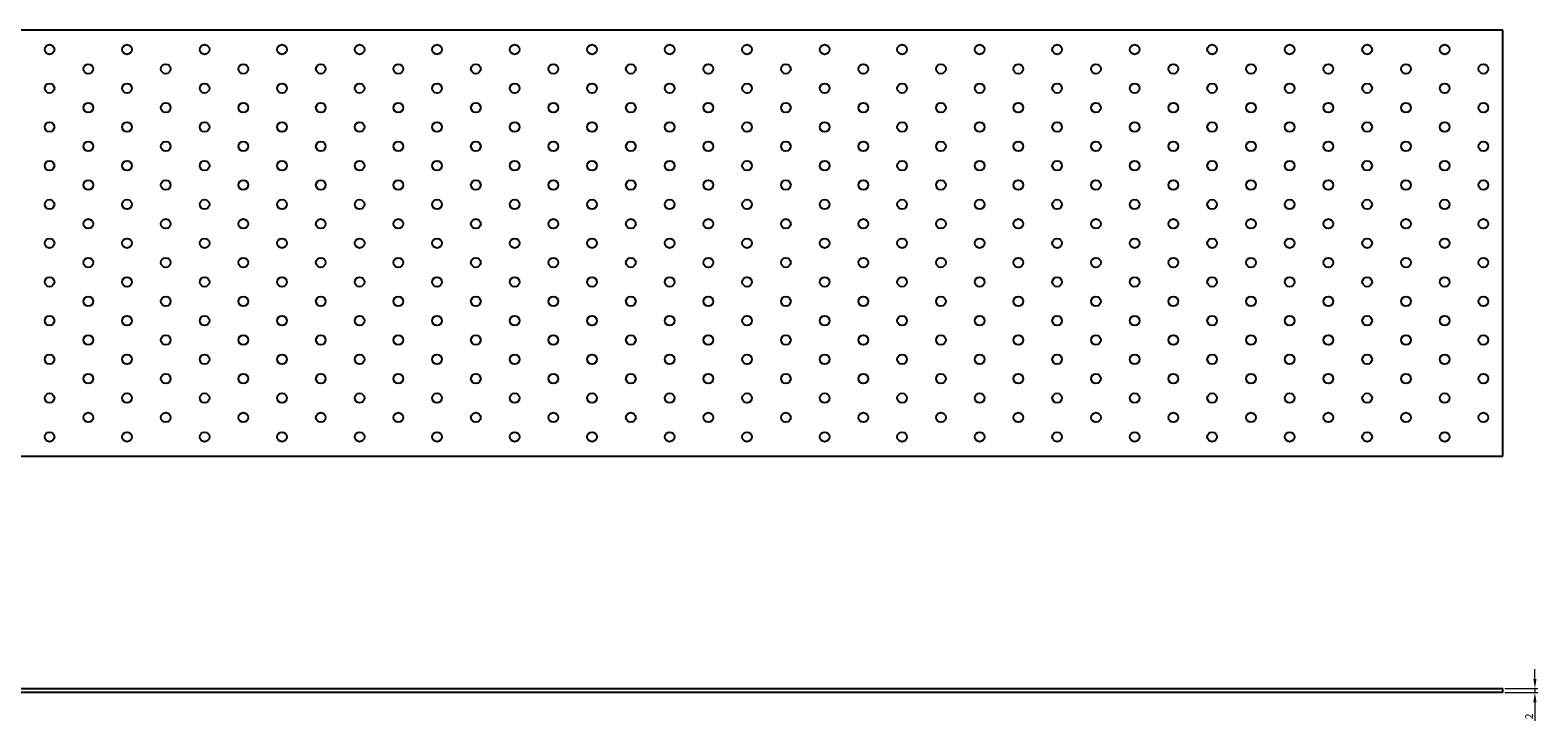
# Model space of a CAD drawing. Units: millimetres. Extents: x 1060 to 3724, y 798 to 1841.
# Drawn here: x 1840 to 2618, y 1484 to 1841 of the extents above; entities that cross this region are included whole.
import ezdxf

# ---------------------------------------------------------------- set-up
doc = ezdxf.new("R2010")
doc.units = ezdxf.units.MM
doc.layers.add('Dimensions', color=1, linetype='Continuous', lineweight=20)
doc.layers.add('Part', color=7, linetype='Continuous', lineweight=25)
doc.styles.add('EU_style', font='arial.ttf')
doc.dimstyles.new('Dim_2D', dxfattribs={"dimtxt": 4, "dimasz": 5, "dimexe": 1.5, "dimexo": 1, "dimgap": 1, "dimtad": 1, "dimdec": 1, "dimdsep": 46, "dimtxsty": 'EU_style', "dimcen": 2.5, "dimclrd": 256, "dimclre": 256, "dimclrt": 256, "dimadec": 0, "dimazin": 0, "dimtfac": 1, "dimtdec": 1, "dimtmove": 0, "dimatfit": 3, "dimfxl": 1, "dimtolj": 1, "dimtzin": 0, "dimlwd": -1, "dimlwe": -1, "dimarcsym": 0})

# ---------------------------------------------------------------- blocks, each defined once
blk = doc.blocks.new('*D7')
at = {"layer": 'Defpoints', "color": 0, "transparency": 16777216}
for p in [(2600, 1501), (2600, 1499), (2616.58, 1499)]:
    blk.add_point(p, dxfattribs=at)
at = {"layer": 'Dimensions', "transparency": 16777216}
for p, q in [((2616.58, 1506), (2616.58, 1511)), ((2601, 1501), (2618.08, 1501)), ((2601, 1499), (2618.08, 1499)), ((2616.58, 1501), (2616.58, 1499)), ((2616.58, 1494), (2616.58, 1484.35))]:
    blk.add_line(p, q, dxfattribs=at)
for points in [[(2615.75, 1506), (2617.41, 1506), (2616.58, 1501)], [(2615.75, 1494), (2617.41, 1494), (2616.58, 1499)]]:
    blk.add_solid(points, dxfattribs=at)
at = {"layer": 'Dimensions', "transparency": 16777216, "insert": (2613.57, 1486.68), "char_height": 4, "attachment_point": 5, "rotation": 90, "style": 'EU_style'}
blk.add_mtext('\\A1;2', dxfattribs=at)

msp = doc.modelspace()

# ---------------------------------------------------------------- linework, layer by layer
at = {"layer": 'Part'}
for p, q in [((2600, 1841), (1400, 1841)), ((2600, 1621), (2600, 1841)), ((1400, 1621), (2600, 1621)), ((1400, 1501), (2600, 1501)), ((2600, 1499), (1400, 1499)), ((2600, 1499), (2600, 1501))]:
    msp.add_line(p, q, dxfattribs=at)
for centre in [(1850, 1831), (1890, 1831), (1930, 1831), (1970, 1831), (2010, 1831), (2050, 1831), (2090, 1831), (2130, 1831), (2170, 1831), (2210, 1831), (2250, 1831), (2290, 1831), (2330, 1831), (2370, 1831), (2410, 1831), (2450, 1831), (2490, 1831), (2530, 1831), (2570, 1831), (1870, 1821), (1910, 1821), (1950, 1821), (1990, 1821), (2030, 1821), (2070, 1821), (2110, 1821), (2150, 1821), (2190, 1821), (2230, 1821), (2270, 1821), (2310, 1821), (2350, 1821), (2390, 1821), (2430, 1821), (2470, 1821), (2510, 1821), (2550, 1821), (2590, 1821), (1850, 1811), (1890, 1811), (1930, 1811), (1970, 1811), (2010, 1811), (2050, 1811), (2090, 1811), (2130, 1811), (2170, 1811), (2210, 1811), (2250, 1811), (2290, 1811), (2330, 1811), (2370, 1811), (2410, 1811), (2450, 1811), (2490, 1811), (2530, 1811), (2570, 1811), (1870, 1801), (1910, 1801), (1950, 1801), (1990, 1801), (2030, 1801), (2070, 1801), (2110, 1801), (2150, 1801), (2190, 1801), (2230, 1801), (2270, 1801), (2310, 1801), (2350, 1801), (2390, 1801), (2430, 1801), (2470, 1801), (2510, 1801), (2550, 1801), (2590, 1801), (1850, 1791), (1890, 1791), (1930, 1791), (1970, 1791), (2010, 1791), (2050, 1791), (2090, 1791), (2130, 1791), (2170, 1791), (2210, 1791), (2250, 1791), (2290, 1791), (2330, 1791), (2370, 1791), (2410, 1791), (2450, 1791), (2490, 1791), (2530, 1791), (2570, 1791), (1870, 1781), (1910, 1781), (1950, 1781), (1990, 1781), (2030, 1781), (2070, 1781), (2110, 1781), (2150, 1781), (2190, 1781), (2230, 1781), (2270, 1781), (2310, 1781), (2350, 1781), (2390, 1781), (2430, 1781), (2470, 1781), (2510, 1781), (2550, 1781), (2590, 1781), (1850, 1771), (1890, 1771), (1930, 1771), (1970, 1771), (2010, 1771), (2050, 1771), (2090, 1771), (2130, 1771), (2170, 1771), (2210, 1771), (2250, 1771), (2290, 1771), (2330, 1771), (2370, 1771), (2410, 1771), (2450, 1771), (2490, 1771), (2530, 1771), (2570, 1771), (1870, 1761), (1910, 1761), (1950, 1761), (1990, 1761), (2030, 1761), (2070, 1761), (2110, 1761), (2150, 1761), (2190, 1761), (2230, 1761), (2270, 1761), (2310, 1761), (2350, 1761), (2390, 1761), (2430, 1761), (2470, 1761), (2510, 1761), (2550, 1761), (2590, 1761), (1850, 1751), (1890, 1751), (1930, 1751), (1970, 1751), (2010, 1751), (2050, 1751), (2090, 1751), (2130, 1751), (2170, 1751), (2210, 1751), (2250, 1751), (2290, 1751), (2330, 1751), (2370, 1751), (2410, 1751), (2450, 1751), (2490, 1751), (2530, 1751), (2570, 1751), (1870, 1741), (1910, 1741), (1950, 1741), (1990, 1741), (2030, 1741), (2070, 1741), (2110, 1741), (2150, 1741), (2190, 1741), (2230, 1741), (2270, 1741), (2310, 1741), (2350, 1741), (2390, 1741), (2430, 1741), (2470, 1741), (2510, 1741), (2550, 1741), (2590, 1741), (1850, 1731), (1890, 1731), (1930, 1731), (1970, 1731), (2010, 1731), (2050, 1731), (2090, 1731), (2130, 1731), (2170, 1731), (2210, 1731), (2250, 1731), (2290, 1731), (2330, 1731), (2370, 1731), (2410, 1731), (2450, 1731), (2490, 1731), (2530, 1731), (2570, 1731), (1870, 1721), (1910, 1721), (1950, 1721), (1990, 1721), (2030, 1721), (2070, 1721), (2110, 1721), (2150, 1721), (2190, 1721), (2230, 1721), (2270, 1721), (2310, 1721), (2350, 1721), (2390, 1721), (2430, 1721), (2470, 1721), (2510, 1721), (2550, 1721), (2590, 1721), (1850, 1711), (1890, 1711), (1930, 1711), (1970, 1711), (2010, 1711), (2050, 1711), (2090, 1711), (2130, 1711), (2170, 1711), (2210, 1711), (2250, 1711), (2290, 1711), (2330, 1711), (2370, 1711), (2410, 1711), (2450, 1711), (2490, 1711), (2530, 1711), (2570, 1711), (1870, 1701), (1910, 1701), (1950, 1701), (1990, 1701), (2030, 1701), (2070, 1701), (2110, 1701), (2150, 1701), (2190, 1701), (2230, 1701), (2270, 1701), (2310, 1701), (2350, 1701), (2390, 1701), (2430, 1701), (2470, 1701), (2510, 1701), (2550, 1701), (2590, 1701), (1850, 1691), (1890, 1691), (1930, 1691), (1970, 1691), (2010, 1691), (2050, 1691), (2090, 1691), (2130, 1691), (2170, 1691), (2210, 1691), (2250, 1691), (2290, 1691), (2330, 1691), (2370, 1691), (2410, 1691), (2450, 1691), (2490, 1691), (2530, 1691), (2570, 1691), (1870, 1681), (1910, 1681), (1950, 1681), (1990, 1681), (2030, 1681), (2070, 1681), (2110, 1681), (2150, 1681), (2190, 1681), (2230, 1681), (2270, 1681), (2310, 1681), (2350, 1681), (2390, 1681), (2430, 1681), (2470, 1681), (2510, 1681), (2550, 1681), (2590, 1681), (1850, 1671), (1890, 1671), (1930, 1671), (1970, 1671), (2010, 1671), (2050, 1671), (2090, 1671), (2130, 1671), (2170, 1671), (2210, 1671), (2250, 1671), (2290, 1671), (2330, 1671), (2370, 1671), (2410, 1671), (2450, 1671), (2490, 1671), (2530, 1671), (2570, 1671), (1870, 1661), (1910, 1661), (1950, 1661), (1990, 1661), (2030, 1661), (2070, 1661), (2110, 1661), (2150, 1661), (2190, 1661), (2230, 1661), (2270, 1661), (2310, 1661), (2350, 1661), (2390, 1661), (2430, 1661), (2470, 1661), (2510, 1661), (2550, 1661), (2590, 1661), (1850, 1651), (1890, 1651), (1930, 1651), (1970, 1651), (2010, 1651), (2050, 1651), (2090, 1651), (2130, 1651), (2170, 1651), (2210, 1651), (2250, 1651), (2290, 1651), (2330, 1651), (2370, 1651), (2410, 1651), (2450, 1651), (2490, 1651), (2530, 1651), (2570, 1651), (1870, 1641), (1910, 1641), (1950, 1641), (1990, 1641), (2030, 1641), (2070, 1641), (2110, 1641), (2150, 1641), (2190, 1641), (2230, 1641), (2270, 1641), (2310, 1641), (2350, 1641), (2390, 1641), (2430, 1641), (2470, 1641), (2510, 1641), (2550, 1641), (2590, 1641), (1850, 1631), (1890, 1631), (1930, 1631), (1970, 1631), (2010, 1631), (2050, 1631), (2090, 1631), (2130, 1631), (2170, 1631), (2210, 1631), (2250, 1631), (2290, 1631), (2330, 1631), (2370, 1631), (2410, 1631), (2450, 1631), (2490, 1631), (2530, 1631), (2570, 1631)]:
    msp.add_circle(centre, 2.5, dxfattribs=at)

# ---------------------------------------------------------------- dimensions: what is measured, and where the dimension line sits
at = {"layer": 'Dimensions'}
dim = msp.add_linear_dim(base=(2616.58, 1499), p1=(2600, 1501), p2=(2600, 1499), angle=90, dimstyle='Dim_2D', dxfattribs=at)
dim.commit()
dim.dimension.update_dxf_attribs({"geometry": '*D7', "text_midpoint": (2613.57, 1486.68)})

doc.saveas('drawing.dxf')
